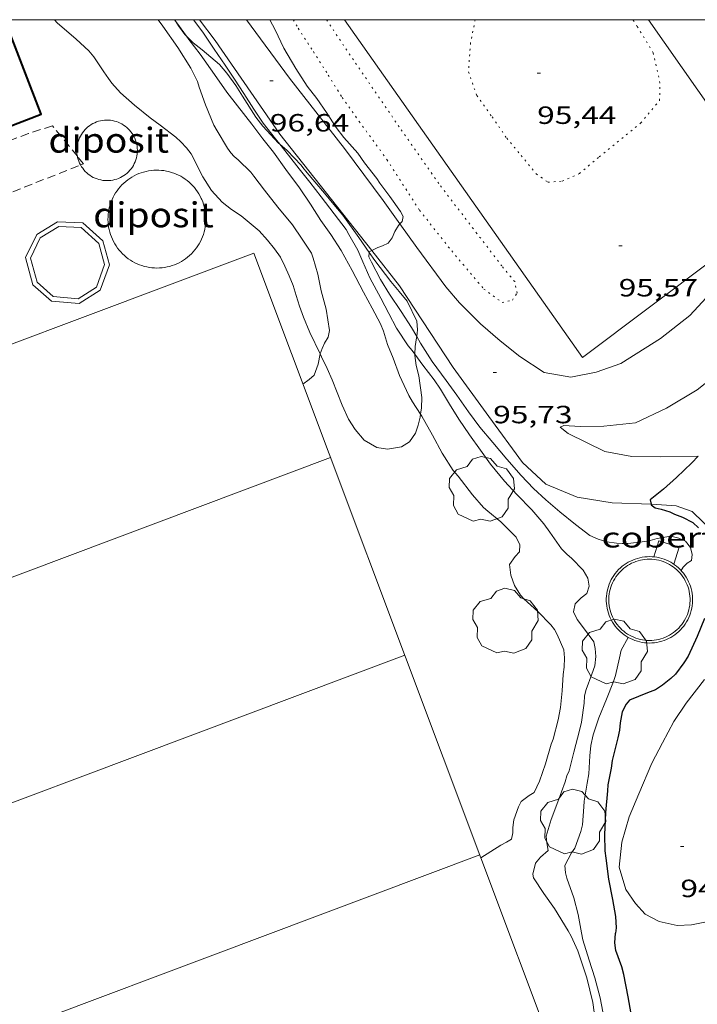
# Model space of a CAD drawing. Units: inches. Extents: x 455998 to 457000, y 4600998 to 4601510.
# Drawn here: x 456356 to 456397, y 4601441 to 4601500 of the extents above; entities that cross this region are included whole.
import ezdxf
from ezdxf.enums import TextEntityAlignment as Align

# ---------------------------------------------------------------- set-up
doc = ezdxf.new("R2010")
doc.units = ezdxf.units.IN
doc.header["$MEASUREMENT"] = 0
doc.linetypes.add('PUNTOS', pattern=[0.25, 0, -0.25])
doc.linetypes.add('TRAZOS', pattern=[0.75, 0.5, -0.25])
for name, color, linetype, lineweight in [('ARBRE', 7, 'Continuous', 0), ('BASSA DE OBRA', 7, 'Continuous', 0), ('BOSC', 7, 'Continuous', 0), ('CAMI i PISTA FORESTAL', 7, 'Continuous', 0), ('COBERT', 7, 'Continuous', 0), ('CORBA DE NIVELL', 7, 'Continuous', 0), ('CORBA MESTRA', 7, 'Continuous', 0), ('COTA ALTIMETRICA', 7, 'Continuous', 0), ('DIPOSIT COBERT', 7, 'Continuous', 0), ('FACANA EXTERIOR', 7, 'Continuous', 0), ('FILAT', 7, 'Continuous', 0), ('HIVERNACLE', 7, 'Continuous', 0), ('JARDI', 7, 'Continuous', 0), ('LIMIT ESPLANADA DE TERRA', 7, 'Continuous', 0), ('MARC FULL', 7, 'Continuous', 0), ('PISCINA', 7, 'Continuous', 0)]:
    doc.layers.add(name, color=color, linetype=linetype, lineweight=lineweight)
doc.styles.add('Style-Arial', font='ARIAL.TTF')
doc.linetypes.add('bosc', pattern='A,-2.235,[9,dgnlstyle-mataro.shx,S=0.035752,R=0,X=0,Y=0],-2.235', length=4.47)
doc.linetypes.add('filat', pattern='A,0.25,[7,dgnlstyle-mataro.shx,S=0.008,R=0,X=0,Y=0],10.25', length=10.5)

# ---------------------------------------------------------------- blocks, each defined once
blk = doc.blocks.new('ARBRE')
at = {"color": 0, "linetype": 'ByBlock', "lineweight": -2, "flags": 128}
blk.add_lwpolyline([(-0.507, -1.872), (-1.415, -1.448), (-1.697, -0.94), (-1.675, -0.342), (-1.951, 0.138), (-1.943, 0.686), (-1.511, 1.208), (-0.871, 1.406), (-0.543, 1.846), (-0.027, 2.012), (0.541, 1.882), (0.933, 1.428), (1.495, 1.262), (1.921, 0.694), (1.969, 0.068), (1.593, -0.562), (1.593, -1.098), (1.229, -1.618), (0.505, -1.886), (-0.049, -1.762), (-0.507, -1.872)], dxfattribs=at)
blk = doc.blocks.new('COTA')
at = {"color": 0, "linetype": 'ByBlock', "lineweight": -2}
blk.add_line((0, 0), (0.2, 0), dxfattribs=at)

msp = doc.modelspace()

# ---------------------------------------------------------------- linework, layer by layer
at = {"layer": 'BASSA DE OBRA', "color": 1, "linetype": 'Continuous', "lineweight": 0, "elevation": 96.917, "flags": 128}
for points in [[(456395.573, 4601467.217), (456395.697, 4601467.124), (456395.81, 4601467.027), (456395.917, 4601466.924), (456396.018, 4601466.815), (456396.112, 4601466.701), (456396.201, 4601466.581), (456396.282, 4601466.456), (456396.355, 4601466.328), (456396.422, 4601466.194), (456396.48, 4601466.058), (456396.531, 4601465.919), (456396.574, 4601465.776), (456396.608, 4601465.631), (456396.633, 4601465.485), (456396.651, 4601465.337), (456396.661, 4601465.189), (456396.661, 4601465.04), (456396.654, 4601464.892), (456396.638, 4601464.744), (456396.612, 4601464.597), (456396.579, 4601464.452), (456396.538, 4601464.31), (456396.489, 4601464.17), (456396.431, 4601464.033), (456396.366, 4601463.898), (456396.293, 4601463.769), (456396.213, 4601463.643), (456396.126, 4601463.523), (456396.033, 4601463.409), (456395.933, 4601463.298), (456395.826, 4601463.195), (456395.715, 4601463.097), (456395.597, 4601463.006), (456395.475, 4601462.922), (456395.348, 4601462.844), (456395.216, 4601462.775), (456395.082, 4601462.712), (456394.943, 4601462.658), (456394.802, 4601462.612), (456394.658, 4601462.574), (456394.512, 4601462.544), (456394.366, 4601462.523), (456394.217, 4601462.509), (456394.069, 4601462.505), (456393.92, 4601462.509), (456393.773, 4601462.522), (456393.625, 4601462.542), (456393.479, 4601462.572), (456393.336, 4601462.609), (456393.194, 4601462.655), (456393.056, 4601462.709), (456392.92, 4601462.771), (456392.789, 4601462.84), (456392.662, 4601462.916), (456392.538, 4601463), (456392.421, 4601463.091), (456392.309, 4601463.188), (456392.203, 4601463.291), (456392.102, 4601463.401), (456392.008, 4601463.516), (456391.92, 4601463.636), (456391.84, 4601463.762), (456391.767, 4601463.891), (456391.702, 4601464.024), (456391.643, 4601464.161), (456391.593, 4601464.302), (456391.552, 4601464.444), (456391.518, 4601464.589), (456391.493, 4601464.736), (456391.477, 4601464.883), (456391.468, 4601465.031), (456391.468, 4601465.179), (456391.477, 4601465.328), (456391.494, 4601465.476), (456391.519, 4601465.622), (456391.553, 4601465.767), (456391.596, 4601465.91), (456391.646, 4601466.049), (456391.704, 4601466.186), (456391.77, 4601466.319), (456391.843, 4601466.449), (456391.923, 4601466.573), (456392.011, 4601466.694), (456392.106, 4601466.808), (456392.206, 4601466.918), (456392.313, 4601467.021), (456392.426, 4601467.118), (456392.544, 4601467.208), (456392.666, 4601467.292), (456392.794, 4601467.368), (456392.926, 4601467.438), (456393.06, 4601467.498), (456393.2, 4601467.552), (456393.341, 4601467.597), (456393.484, 4601467.635), (456393.631, 4601467.664), (456393.778, 4601467.684), (456393.926, 4601467.697), (456394.075, 4601467.7), (456394.218, 4601467.696)], [(456395.573, 4601467.217), (456395.578, 4601467.214)]]:
    msp.add_lwpolyline(points, dxfattribs=at)
at = {"layer": 'BASSA DE OBRA', "color": 1, "linetype": 'Continuous', "lineweight": 0, "elevation": 96.917}
for points in [[(456394.218, 4601467.696), (456394.228, 4601467.695), (456394.371, 4601467.682), (456394.518, 4601467.661), (456394.664, 4601467.63), (456394.807, 4601467.592), (456394.948, 4601467.545), (456395.087, 4601467.491), (456395.221, 4601467.428), (456395.352, 4601467.359), (456395.48, 4601467.281), (456395.573, 4601467.217)], [(456395.539, 4601467.243), (456395.54, 4601467.242)], [(456395.54, 4601467.242), (456395.573, 4601467.217)]]:
    msp.add_lwpolyline(points, dxfattribs=at)
at = {"layer": 'BASSA DE OBRA', "color": 5, "linetype": 'Continuous', "lineweight": 0, "elevation": 96.917, "flags": 128}
for points in [[(456395.489, 4601467.088), (456395.6, 4601467.004), (456395.706, 4601466.913), (456395.807, 4601466.816), (456395.902, 4601466.713), (456395.991, 4601466.606), (456396.074, 4601466.493), (456396.15, 4601466.376), (456396.219, 4601466.255), (456396.282, 4601466.129), (456396.337, 4601466.001), (456396.385, 4601465.87), (456396.425, 4601465.736), (456396.457, 4601465.6), (456396.481, 4601465.462), (456396.498, 4601465.323), (456396.507, 4601465.184), (456396.507, 4601465.044), (456396.5, 4601464.904), (456396.485, 4601464.765), (456396.461, 4601464.627), (456396.43, 4601464.491), (456396.391, 4601464.357), (456396.345, 4601464.225), (456396.291, 4601464.096), (456396.23, 4601463.97), (456396.161, 4601463.848), (456396.086, 4601463.73), (456396.004, 4601463.617), (456395.916, 4601463.509), (456395.822, 4601463.405), (456395.722, 4601463.308), (456395.617, 4601463.216), (456395.506, 4601463.13), (456395.391, 4601463.051), (456395.272, 4601462.978), (456395.148, 4601462.913), (456395.021, 4601462.854), (456394.891, 4601462.803), (456394.758, 4601462.76), (456394.623, 4601462.724), (456394.486, 4601462.696), (456394.348, 4601462.676), (456394.208, 4601462.663), (456394.069, 4601462.659), (456393.929, 4601462.663), (456393.79, 4601462.675), (456393.651, 4601462.694), (456393.514, 4601462.722), (456393.379, 4601462.757), (456393.246, 4601462.8), (456393.116, 4601462.851), (456392.988, 4601462.909), (456392.865, 4601462.974), (456392.745, 4601463.046), (456392.629, 4601463.125), (456392.519, 4601463.21), (456392.413, 4601463.302), (456392.313, 4601463.399), (456392.218, 4601463.502), (456392.13, 4601463.61), (456392.047, 4601463.723), (456391.972, 4601463.841), (456391.903, 4601463.963), (456391.842, 4601464.088), (456391.787, 4601464.217), (456391.74, 4601464.349), (456391.701, 4601464.483), (456391.669, 4601464.619), (456391.646, 4601464.757), (456391.63, 4601464.896), (456391.622, 4601465.035), (456391.622, 4601465.175), (456391.63, 4601465.315), (456391.646, 4601465.454), (456391.67, 4601465.591), (456391.702, 4601465.727), (456391.742, 4601465.862), (456391.789, 4601465.993), (456391.844, 4601466.122), (456391.906, 4601466.247), (456391.975, 4601466.369), (456392.05, 4601466.486), (456392.133, 4601466.599), (456392.222, 4601466.707), (456392.316, 4601466.81), (456392.417, 4601466.907), (456392.523, 4601466.998), (456392.634, 4601467.083), (456392.749, 4601467.162), (456392.869, 4601467.234), (456392.993, 4601467.299), (456393.12, 4601467.356), (456393.251, 4601467.407), (456393.384, 4601467.449), (456393.519, 4601467.485), (456393.656, 4601467.512), (456393.795, 4601467.531), (456393.934, 4601467.543), (456394.074, 4601467.546), (456394.214, 4601467.542)], [(456394.214, 4601467.542), (456394.353, 4601467.529), (456394.491, 4601467.509), (456394.628, 4601467.48), (456394.763, 4601467.444), (456394.896, 4601467.4), (456395.026, 4601467.349), (456395.153, 4601467.29), (456395.276, 4601467.225), (456395.396, 4601467.152), (456395.489, 4601467.088)]]:
    msp.add_lwpolyline(points, dxfattribs=at)
at = {"layer": 'BOSC', "color": 3, "linetype": 'bosc', "lineweight": 20}
for points in [[(456374.258, 4601479.894, 101.583), (456373.642, 4601481.187, 101.703), (456373.255, 4601482.096, 101.711), (456373.025, 4601482.769, 101.623), (456372.815, 4601483.417, 101.479), (456372.628, 4601484.013, 101.375), (456372.401, 4601484.595, 101.343), (456372.14, 4601485.18, 101.383), (456371.869, 4601485.715, 101.495), (456371.515, 4601486.223, 101.647), (456371.09, 4601486.743, 101.775), (456370.587, 4601487.292, 101.831), (456369.503, 4601488.21, 101.871), (456368.933, 4601488.578, 101.871), (456368.359, 4601489.026, 101.871), (456367.723, 4601489.734, 101.871), (456367.204, 4601490.552, 101.847), (456366.501, 4601491.925, 101.751), (456366.221, 4601492.296, 101.743), (456365.889, 4601492.655, 101.743), (456365.572, 4601492.932, 101.743), (456364.631, 4601493.656, 101.783), (456364.039, 4601494.1, 101.903), (456363.1, 4601494.858, 102.111), (456362.257, 4601495.601, 102.255), (456361.723, 4601496.188, 102.311), (456361.531, 4601496.454, 102.335), (456361.255, 4601496.87, 102.343), (456360.653, 4601497.775, 102.343), (456360.343, 4601498.131, 102.327), (456359.587, 4601498.833, 102.255), (456358.434, 4601499.809, 102.223), (456358.278, 4601500, 102.223)], [(456365.52, 4601500, 99.613), (456365.579, 4601499.9, 99.616)], [(456365.579, 4601499.9, 99.616), (456365.738, 4601499.63, 99.623), (456366.124, 4601499.107, 99.719), (456366.225, 4601499.007, 99.743)], [(456366.225, 4601499.007, 99.743), (456366.62, 4601498.615, 99.839), (456367.162, 4601498.182, 99.943), (456368.198, 4601497.308, 100.079), (456368.64, 4601496.781, 100.071), (456369.195, 4601496.045, 100.007), (456369.587, 4601495.403, 99.951), (456370.392, 4601494.146, 99.887), (456370.82, 4601493.586, 99.903), (456371.748, 4601492.579, 99.935), (456371.825, 4601492.513, 99.938)], [(456371.825, 4601492.513, 99.938), (456372.266, 4601492.136, 99.951), (456373.114, 4601491.25, 100.023), (456373.22, 4601491.099, 99.783), (456373.487, 4601490.78, 99.775), (456374.516, 4601489.555, 99.775), (456375.087, 4601488.886, 99.703), (456375.627, 4601488.242, 99.567), (456376.582, 4601486.892, 99.295), (456377.201, 4601486.004, 99.157)], [(456377.201, 4601486.004, 99.157), (456377.546, 4601485.508, 99.079), (456378.504, 4601484.254, 98.935), (456379.013, 4601483.647, 98.943), (456379.485, 4601483.072, 99.007), (456380.078, 4601481.868, 99.167), (456380.124, 4601481.353, 99.223), (456380.065, 4601480.939, 99.263)], [(456380.065, 4601480.939, 99.263), (456380.052, 4601480.854, 99.271), (456379.973, 4601480.338, 99.303), (456379.952, 4601479.872, 99.337)], [(456380.3, 4601476.267, 100.038), (456380.277, 4601476.092, 100.063), (456380.155, 4601475.603, 100.127), (456379.988, 4601475.13, 100.175), (456379.637, 4601474.615, 100.231), (456379.144, 4601474.306, 100.263), (456378.309, 4601474.169, 100.303), (456377.675, 4601474.264, 100.367), (456376.913, 4601474.7, 100.487), (456376.374, 4601475.355, 100.655), (456375.973, 4601475.969, 100.839), (456375.587, 4601476.815, 101.047), (456374.987, 4601478.327, 101.367), (456374.684, 4601479.012, 101.479), (456374.342, 4601479.718, 101.567), (456374.258, 4601479.894, 101.583)], [(456379.952, 4601479.872, 99.337), (456379.948, 4601479.795, 99.343), (456380.027, 4601479.203, 99.447), (456380.204, 4601478.569, 99.599), (456380.38, 4601477.276, 99.879), (456380.348, 4601476.643, 99.983), (456380.3, 4601476.267, 100.038)]]:
    msp.add_polyline3d(points, dxfattribs=at)
at = {"layer": 'CAMI i PISTA FORESTAL', "color": 7, "linetype": 'Continuous', "lineweight": 0}
for points in [[(456377.36, 4601486.115, 95.961), (456371.842, 4601493.107, 96.397), (456367.946, 4601498.752, 96.725), (456366.997, 4601500, 96.85)], [(456379.056, 4601487.718, 95.965), (456378.049, 4601489.126, 95.993), (456375.716, 4601492.249, 96.137), (456372.415, 4601496.481, 96.445), (456369.82, 4601500, 96.736)], [(456386.26, 4601479.739, 95.497), (456385.085, 4601480.685, 95.581), (456383.91, 4601481.699, 95.649), (456382.647, 4601482.968, 95.717), (456381.809, 4601483.936, 95.805), (456380.065, 4601486.306, 95.937), (456379.056, 4601487.718, 95.965)], [(456401.284, 4601487.309, 95.457), (456400.972, 4601487.041, 95.453), (456396.498, 4601482.205, 95.505), (456394.73, 4601480.821, 95.425), (456392.349, 4601479.314, 95.497), (456390.864, 4601478.788, 95.489), (456389.34, 4601478.502, 95.457), (456387.739, 4601478.772, 95.485), (456386.26, 4601479.739, 95.497)], [(456394.167, 4601470.849, 94.898), (456391.83, 4601470.941, 95.261), (456389.716, 4601471.283, 95.337), (456387.834, 4601472.069, 95.405), (456386.422, 4601473.354, 95.493), (456384.405, 4601476.137, 95.513), (456382.252, 4601479.076, 95.749), (456379.029, 4601484, 95.829), (456377.36, 4601486.115, 95.961)], [(456403.659, 4601485.599, 95.368), (456402.27, 4601483.372, 95.349), (456400.961, 4601481.59, 95.361), (456399.73, 4601480.244, 95.397), (456398.473, 4601478.949, 95.425), (456396.93, 4601477.738, 95.405), (456395.081, 4601476.625, 95.449), (456393.228, 4601475.754, 95.517), (456391.311, 4601475.555, 95.509), (456389.903, 4601475.533, 95.569), (456388.909, 4601475.592, 95.613), (456388.692, 4601475.483, 95.653), (456389.179, 4601475.109, 95.657), (456391.39, 4601474.024, 95.585), (456393.007, 4601473.72, 95.505), (456394.745, 4601473.696, 95.297), (456396.923, 4601473.727, 94.957), (456396.987, 4601473.737, 94.946)], [(456396.641, 4601470.41, 95.001), (456395.68, 4601470.752, 94.925), (456394.201, 4601470.848, 94.893), (456394.167, 4601470.849, 94.898)], [(456398.012, 4601469.069, 94.749), (456396.641, 4601470.41, 95.001)], [(456397.494, 4601445.728, 94.537), (456396.587, 4601445.551, 94.585), (456395.729, 4601445.504, 94.581), (456394.658, 4601445.76, 94.601), (456393.81, 4601446.197, 94.605), (456393.216, 4601446.837, 94.605), (456392.639, 4601447.674, 94.605), (456392.249, 4601449.028, 94.573), (456392.406, 4601450.522, 94.621), (456392.84, 4601452.052, 94.657), (456393.429, 4601453.428, 94.649), (456394.201, 4601455.272, 94.653), (456394.851, 4601456.501, 94.649), (456395.522, 4601457.774, 94.653), (456396.275, 4601458.892, 94.661), (456397.371, 4601460.318, 94.665)]]:
    msp.add_polyline3d(points, dxfattribs=at)
at = {"layer": 'COBERT', "color": 1, "linetype": 'Continuous', "lineweight": 0, "elevation": 97.985, "flags": 128}
for points in [[(456395.86, 4601468.269), (456394.622, 4601468.656), (456394.319, 4601467.687)], [(456395.54, 4601467.242), (456395.86, 4601468.269)]]:
    msp.add_lwpolyline(points, dxfattribs=at)
at = {"layer": 'COBERT', "color": 1, "linetype": 'Continuous', "lineweight": 0, "elevation": 97.985}
msp.add_lwpolyline([(456395.539, 4601467.241), (456395.54, 4601467.242)], dxfattribs=at)
at = {"layer": 'CORBA DE NIVELL', "color": 30, "linetype": 'Continuous', "lineweight": 0}
for points, elevation in [([(456364.521, 4601500), (456364.794, 4601499.606), (456365.692, 4601498.318), (456366.487, 4601497.078), (456366.874, 4601496.286), (456366.98, 4601495.936), (456367.356, 4601494.884), (456367.873, 4601493.652), (456368.06, 4601493.323), (456368.692, 4601492.266), (456368.892, 4601491.99), (456369.091, 4601491.765), (456369.326, 4601491.56), (456370.094, 4601490.832), (456370.271, 4601490.589), (456370.904, 4601489.741), (456371.712, 4601488.717), (456372.593, 4601487.654), (456373.182, 4601486.802), (456373.73, 4601485.956), (456373.835, 4601485.663), (456374.122, 4601484.687), (456374.319, 4601483.699), (456374.614, 4601482.594), (456374.826, 4601481.309), (456374.742, 4601480.905), (456374.526, 4601480.546), (456374.376, 4601480.227), (456374.259, 4601479.899), (456374.258, 4601479.894)], 99), ([(456365.502, 4601500), (456365.579, 4601499.9)], 98), ([(456365.579, 4601499.9), (456365.643, 4601499.816), (456366.225, 4601499.007)], 98), ([(456366.633, 4601500), (456367.198, 4601499.24), (456367.885, 4601498.229), (456368.556, 4601497.273), (456369.104, 4601496.428), (456369.668, 4601495.569), (456370.265, 4601494.608), (456370.825, 4601493.773), (456371.569, 4601492.836), (456371.825, 4601492.513)], 97), ([(456371.229, 4601500), (456371.56, 4601499.396), (456372.077, 4601498.295), (456372.8, 4601497.073), (456373.481, 4601496), (456374.057, 4601495.251), (456374.646, 4601494.425), (456375.219, 4601493.506), (456375.68, 4601492.906), (456376.519, 4601491.975), (456376.936, 4601491.396), (456377.66, 4601490.453), (456377.84, 4601490.17), (456378.454, 4601489.37), (456379.099, 4601488.465), (456379.249, 4601488.167), (456379.191, 4601487.863), (456379.056, 4601487.718)], 96), ([(456366.225, 4601499.007), (456366.362, 4601498.816), (456367.036, 4601497.919), (456367.906, 4601496.702), (456368.642, 4601495.638), (456369.294, 4601494.811), (456370.146, 4601493.709), (456370.819, 4601492.833), (456371.459, 4601492.033), (456372.2, 4601490.994), (456373.008, 4601489.887), (456373.681, 4601488.905), (456374.307, 4601487.916), (456374.91, 4601487.086), (456375.524, 4601486.118), (456376.183, 4601484.922), (456376.86, 4601483.61), (456377.384, 4601482.65), (456377.889, 4601481.706), (456378.074, 4601481.255), (456378.314, 4601480.471), (456378.654, 4601479.649), (456379.04, 4601478.604), (456379.589, 4601477.384), (456379.806, 4601477.007), (456380.3, 4601476.267)], 98), ([(456371.825, 4601492.513), (456372.352, 4601491.848), (456372.991, 4601491.036), (456373.64, 4601490.219), (456374.33, 4601489.346), (456375.093, 4601488.326), (456375.817, 4601487.382), (456375.977, 4601487.073), (456376.519, 4601486.134), (456376.834, 4601485.442), (456377.241, 4601484.478), (456377.9, 4601483.251), (456378.396, 4601482.335), (456378.852, 4601481.444), (456379.549, 4601480.389), (456379.785, 4601480.102), (456379.952, 4601479.872)], 97), ([(456379.056, 4601487.718), (456378.966, 4601487.622), (456378.758, 4601487.265), (456378.592, 4601486.885), (456378.342, 4601486.566), (456378.007, 4601486.399), (456377.719, 4601486.294), (456377.36, 4601486.115)], 96), ([(456377.36, 4601486.115), (456377.203, 4601486.038), (456377.201, 4601486.004)], 96), ([(456377.201, 4601486.004), (456377.182, 4601485.728), (456377.347, 4601485.407), (456377.892, 4601484.371), (456378.436, 4601483.48), (456379.132, 4601482.445), (456379.744, 4601481.492), (456380.065, 4601480.939)], 96), ([(456380.3, 4601476.267), (456380.376, 4601476.153), (456381.025, 4601475.006), (456381.594, 4601473.923), (456382.268, 4601472.89), (456382.561, 4601472.541), (456383.414, 4601471.424), (456384.085, 4601470.656), (456384.353, 4601470.442), (456385.132, 4601469.795), (456386.047, 4601468.872), (456386.26, 4601468.418), (456386.251, 4601467.988), (456385.98, 4601467.713), (456385.654, 4601467.231), (456385.72, 4601466.586), (456385.944, 4601465.965), (456386.305, 4601465.391), (456386.513, 4601465.168), (456387.351, 4601464.399), (456388.136, 4601463.601), (456388.349, 4601463.31), (456388.513, 4601463.009), (456388.905, 4601462.1), (456388.964, 4601461.612), (456388.932, 4601461.053), (456388.865, 4601460.604), (456388.814, 4601459.638), (456388.714, 4601458.619), (456388.565, 4601457.893), (456388.266, 4601456.713), (456388.155, 4601456.422), (456387.816, 4601455.239), (456387.455, 4601454.194), (456387.137, 4601453.51), (456386.828, 4601453.324), (456386.352, 4601452.976), (456386.192, 4601452.644), (456385.905, 4601451.866), (456385.845, 4601451.408), (456385.845, 4601451.079), (456385.761, 4601450.706), (456385.466, 4601450.516), (456385.131, 4601450.349), (456383.919, 4601449.584)], 98)]:
    msp.add_lwpolyline(points, dxfattribs=dict(at, elevation=elevation))
at = {"layer": 'CORBA DE NIVELL', "color": 30, "linetype": 'Continuous', "lineweight": 0, "flags": 128}
for points, elevation in [([(456380.065, 4601480.939), (456380.292, 4601480.547), (456380.992, 4601479.438), (456381.841, 4601478.296), (456382.474, 4601477.423), (456383.186, 4601476.412), (456383.872, 4601475.483), (456384.646, 4601474.561), (456385.486, 4601473.559), (456386.341, 4601472.584), (456387.096, 4601471.808), (456387.84, 4601471.122), (456388.682, 4601470.398), (456389.62, 4601469.629), (456390.477, 4601468.974), (456390.977, 4601468.746), (456391.492, 4601468.599), (456392.088, 4601468.504), (456392.425, 4601468.494), (456392.761, 4601468.499), (456393.957, 4601468.636), (456394.53, 4601468.799), (456395.356, 4601468.928), (456395.835, 4601468.812), (456396.241, 4601468.626), (456396.535, 4601468.251), (456396.637, 4601467.831), (456396.583, 4601467.472), (456396.327, 4601467.298), (456396.091, 4601467.069), (456395.964, 4601466.874)], 96), ([(456374.258, 4601479.894), (456374.137, 4601479.28), (456373.909, 4601478.624), (456373.59, 4601478.351), (456373.222, 4601478.075)], 99), ([(456379.952, 4601479.872), (456380.426, 4601479.219), (456381.124, 4601478.332), (456381.494, 4601477.766), (456382.037, 4601476.864), (456382.592, 4601475.966), (456383.237, 4601475.035), (456383.911, 4601474.108), (456384.504, 4601473.258), (456385.341, 4601472.242), (456386.085, 4601471.436), (456386.984, 4601470.52), (456387.719, 4601469.669), (456388.07, 4601469.164), (456388.767, 4601468.177), (456389.111, 4601467.829), (456389.378, 4601467.604), (456390.073, 4601466.882), (456390.349, 4601466.404), (456390.429, 4601465.922), (456390.303, 4601465.488), (456389.95, 4601465.218), (456389.605, 4601464.87), (456389.503, 4601464.388)], 97), ([(456389.503, 4601464.388), (456389.714, 4601463.912), (456390.094, 4601463.422), (456390.721, 4601462.575), (456390.802, 4601462.168), (456390.832, 4601461.697), (456390.778, 4601461.139), (456390.606, 4601460.64), (456390.249, 4601459.703), (456390.165, 4601459.33), (456390.137, 4601458.878), (456389.972, 4601457.737), (456389.852, 4601457.245), (456389.522, 4601455.945), (456389.245, 4601454.814), (456389.103, 4601454.523), (456389.005, 4601454.154), (456388.563, 4601452.957), (456388.154, 4601451.888), (456387.856, 4601450.881), (456387.888, 4601450.475), (456387.968, 4601450.02)], 97), ([(456392.785, 4601462.842), (456392.366, 4601462.069), (456392.272, 4601461.614), (456392.032, 4601460.556), (456391.906, 4601460.19), (456391.475, 4601459.123), (456391.014, 4601458.005), (456390.674, 4601456.978), (456390.541, 4601456.334), (456390.486, 4601455.709), (456390.411, 4601454.628), (456390.309, 4601454.077), (456390.132, 4601452.994), (456390.108, 4601452.65), (456390.033, 4601451.563), (456389.939, 4601451.171), (456389.581, 4601450.166), (456389.38, 4601449.883), (456388.984, 4601449.122), (456389.013, 4601448.671), (456389.094, 4601448.363)], 96), ([(456389.615, 4601429.924), (456390.056, 4601430.185), (456390.298, 4601430.53), (456390.511, 4601431.007), (456390.663, 4601431.592), (456390.682, 4601432.234), (456390.572, 4601432.963), (456390.348, 4601433.876), (456390.315, 4601435.254), (456390.444, 4601435.755), (456390.707, 4601437.219), (456390.749, 4601440.305), (456390.65, 4601440.885), (456390.293, 4601442.358), (456389.749, 4601443.985), (456389.363, 4601444.871), (456389.179, 4601445.197), (456388.345, 4601446.542), (456387.714, 4601447.443), (456387.092, 4601448.379), (456387.049, 4601448.603), (456387.212, 4601449.267), (456387.505, 4601449.617), (456387.968, 4601450.02)], 97), ([(456383.919, 4601449.584), (456383.919, 4601449.584)], 98), ([(456391.343, 4601439.895), (456391.096, 4601441.163), (456390.772, 4601442.371), (456390.443, 4601443.426), (456390.058, 4601444.645), (456389.987, 4601445.074), (456389.778, 4601446.168), (456389.521, 4601447.184), (456389.094, 4601448.363)], 96)]:
    msp.add_lwpolyline(points, dxfattribs=dict(at, elevation=elevation))
at = {"layer": 'CORBA MESTRA', "color": 30, "linetype": 'Continuous', "lineweight": 30, "elevation": 95}
msp.add_lwpolyline([(456396.987, 4601473.737), (456396.604, 4601473.334), (456395.681, 4601472.461), (456394.901, 4601471.754), (456394.11, 4601471.122), (456394.167, 4601470.849)], dxfattribs=at)
at = {"layer": 'CORBA MESTRA', "color": 30, "linetype": 'Continuous', "lineweight": 30, "elevation": 95, "flags": 128}
for points in [[(456394.167, 4601470.849), (456394.174, 4601470.815), (456394.417, 4601470.632), (456394.763, 4601470.562), (456395.281, 4601470.392), (456395.565, 4601470.254), (456396.054, 4601470.069), (456396.667, 4601469.748), (456397.022, 4601469.425)], [(456397.384, 4601463.979), (456396.938, 4601462.905), (456396.385, 4601461.721), (456396.14, 4601461.322), (456395.623, 4601460.632), (456395.344, 4601460.361), (456394.843, 4601459.962), (456394.422, 4601459.692), (456393.951, 4601459.506), (456392.874, 4601459.072), (456392.66, 4601458.824), (456392.432, 4601458.362), (456392.295, 4601457.709), (456392.256, 4601457.264), (456392.165, 4601456.806), (456391.823, 4601455.434), (456391.766, 4601454.973), (456391.571, 4601453.979), (456391.548, 4601453.615), (456391.428, 4601452.308), (456391.364, 4601450.959), (456391.38, 4601450.012), (456391.432, 4601449.565), (456391.611, 4601448.294), (456391.847, 4601447.067), (456392.028, 4601446.055), (456392.07, 4601445.364), (456392.022, 4601445.042)], [(456392.958, 4601440.194), (456392.788, 4601441.217), (456392.533, 4601442.558), (456392.394, 4601443.022), (456392.042, 4601444.006), (456391.987, 4601444.478), (456392.022, 4601445.042)]]:
    msp.add_lwpolyline(points, dxfattribs=at)
at = {"layer": 'DIPOSIT COBERT', "color": 1, "linetype": 'Continuous', "lineweight": 20, "elevation": 103.663, "flags": 128}
for points in [[(456367.108, 4601489.253), (456367.04, 4601489.39), (456366.964, 4601489.524), (456366.881, 4601489.653), (456366.792, 4601489.778), (456366.697, 4601489.898), (456366.595, 4601490.013), (456366.487, 4601490.122), (456366.374, 4601490.226), (456366.256, 4601490.324), (456366.133, 4601490.415), (456366.005, 4601490.5), (456365.873, 4601490.578), (456365.737, 4601490.649), (456365.597, 4601490.713), (456365.455, 4601490.769), (456365.309, 4601490.818), (456365.161, 4601490.859), (456365.012, 4601490.893), (456364.86, 4601490.919), (456364.708, 4601490.936), (456364.555, 4601490.946), (456364.402, 4601490.948), (456364.248, 4601490.942), (456364.095, 4601490.928), (456363.944, 4601490.906), (456363.793, 4601490.876), (456363.644, 4601490.838), (456363.498, 4601490.792), (456363.354, 4601490.739), (456363.213, 4601490.679), (456363.075, 4601490.611), (456362.941, 4601490.536), (456362.812, 4601490.455), (456362.686, 4601490.366), (456362.565, 4601490.271), (456362.45, 4601490.17), (456362.34, 4601490.064), (456362.235, 4601489.951), (456362.137, 4601489.833), (456362.045, 4601489.711), (456361.959, 4601489.584), (456361.88, 4601489.452), (456361.808, 4601489.316), (456361.744, 4601489.177), (456361.686, 4601489.035), (456361.636, 4601488.89), (456361.594, 4601488.742), (456361.56, 4601488.593), (456361.533, 4601488.442), (456361.514, 4601488.29), (456361.503, 4601488.137), (456361.5, 4601487.983), (456361.506, 4601487.83), (456361.519, 4601487.677), (456361.54, 4601487.525), (456361.569, 4601487.374), (456361.606, 4601487.225), (456361.65, 4601487.079), (456361.702, 4601486.934), (456361.762, 4601486.793), (456361.829, 4601486.655), (456361.903, 4601486.52), (456361.983, 4601486.39), (456362.071, 4601486.264), (456362.165, 4601486.143), (456362.265, 4601486.027), (456362.371, 4601485.916), (456362.483, 4601485.811), (456362.6, 4601485.711), (456362.722, 4601485.618), (456362.849, 4601485.532), (456362.98, 4601485.452), (456363.115, 4601485.379), (456363.254, 4601485.314), (456363.396, 4601485.255), (456363.54, 4601485.205), (456363.687, 4601485.161), (456363.837, 4601485.126), (456363.988, 4601485.098), (456364.14, 4601485.078), (456364.293, 4601485.067), (456364.446, 4601485.063), (456364.599, 4601485.067), (456364.752, 4601485.079), (456364.905, 4601485.099), (456365.055, 4601485.127), (456365.205, 4601485.163), (456365.352, 4601485.206), (456365.496, 4601485.258), (456365.638, 4601485.316), (456365.777, 4601485.382), (456365.912, 4601485.455), (456366.042, 4601485.535), (456366.169, 4601485.622), (456366.291, 4601485.715), (456366.408, 4601485.814), (456366.519, 4601485.92), (456366.625, 4601486.031), (456366.725, 4601486.147), (456366.819, 4601486.269)], [(456366.819, 4601486.269), (456366.906, 4601486.395), (456366.987, 4601486.525), (456367.06, 4601486.66), (456367.127, 4601486.798), (456367.186, 4601486.94), (456367.238, 4601487.084), (456367.282, 4601487.231), (456367.319, 4601487.38), (456367.347, 4601487.531), (456367.368, 4601487.683), (456367.381, 4601487.836), (456367.386, 4601487.989), (456367.383, 4601488.142), (456367.372, 4601488.295), (456367.353, 4601488.448), (456367.326, 4601488.599), (456367.291, 4601488.748), (456367.248, 4601488.896), (456367.198, 4601489.041), (456367.14, 4601489.183), (456367.108, 4601489.253)]]:
    msp.add_lwpolyline(points, dxfattribs=at)
at = {"layer": 'DIPOSIT COBERT', "color": 1, "linetype": 'Continuous', "lineweight": 20}
for points in [[(456363.073, 4601492.952, 103.416), (456363.015, 4601493.058, 103.419), (456362.951, 4601493.16, 103.421), (456362.88, 4601493.258, 103.423), (456362.802, 4601493.351, 103.424), (456362.719, 4601493.438, 103.425), (456362.63, 4601493.52, 103.426), (456362.536, 4601493.595, 103.426), (456362.437, 4601493.664, 103.427), (456362.334, 4601493.727, 103.426), (456362.227, 4601493.782, 103.426), (456362.116, 4601493.831, 103.425), (456362.002, 4601493.871, 103.424), (456361.886, 4601493.905, 103.423), (456361.769, 4601493.93, 103.421), (456361.649, 4601493.948, 103.419), (456361.529, 4601493.957, 103.416), (456361.408, 4601493.959, 103.414), (456361.288, 4601493.953, 103.411), (456361.168, 4601493.939, 103.408), (456361.049, 4601493.917, 103.404), (456360.932, 4601493.887, 103.401), (456360.818, 4601493.849, 103.397), (456360.706, 4601493.804, 103.393), (456360.597, 4601493.751, 103.389), (456360.492, 4601493.692, 103.384), (456360.392, 4601493.625, 103.38), (456360.296, 4601493.553, 103.375), (456360.204, 4601493.474, 103.37), (456360.119, 4601493.389, 103.365), (456360.039, 4601493.298, 103.361), (456359.965, 4601493.203, 103.356), (456359.898, 4601493.102, 103.351), (456359.838, 4601492.998, 103.346), (456359.785, 4601492.89, 103.341), (456359.739, 4601492.778, 103.336), (456359.7, 4601492.664, 103.331), (456359.669, 4601492.548, 103.326), (456359.646, 4601492.429, 103.322), (456359.631, 4601492.309, 103.317), (456359.624, 4601492.189, 103.313), (456359.624, 4601492.068, 103.309), (456359.633, 4601491.948, 103.305), (456359.65, 4601491.829, 103.301), (456359.66, 4601491.785, 103.3)], [(456359.85, 4601491.261, 103.286), (456359.911, 4601491.158, 103.284), (456359.979, 4601491.059, 103.282), (456360.054, 4601490.964, 103.281), (456360.135, 4601490.875, 103.279), (456360.222, 4601490.791, 103.278), (456360.314, 4601490.713, 103.278), (456360.411, 4601490.641, 103.278), (456360.512, 4601490.576, 103.278), (456360.618, 4601490.517, 103.278), (456360.727, 4601490.466, 103.279), (456360.84, 4601490.422, 103.28), (456360.955, 4601490.386, 103.281), (456361.072, 4601490.357, 103.283), (456361.191, 4601490.336, 103.285), (456361.311, 4601490.324, 103.287), (456361.431, 4601490.319, 103.289), (456361.552, 4601490.322, 103.292), (456361.672, 4601490.333, 103.295), (456361.791, 4601490.352, 103.298), (456361.909, 4601490.379, 103.302), (456362.025, 4601490.413, 103.306), (456362.138, 4601490.455, 103.31), (456362.248, 4601490.505, 103.314), (456362.354, 4601490.561, 103.318), (456362.457, 4601490.625, 103.323), (456362.555, 4601490.695, 103.327), (456362.648, 4601490.772, 103.332), (456362.736, 4601490.855, 103.337), (456362.818, 4601490.943, 103.342), (456362.894, 4601491.036, 103.347), (456362.964, 4601491.135, 103.352), (456363.027, 4601491.237, 103.357), (456363.083, 4601491.344, 103.361), (456363.132, 4601491.454, 103.366), (456363.174, 4601491.568, 103.371), (456363.208, 4601491.683, 103.376), (456363.234, 4601491.801, 103.38), (456363.252, 4601491.92, 103.385), (456363.263, 4601492.04, 103.389), (456363.265, 4601492.161, 103.394), (456363.26, 4601492.281, 103.398), (456363.246, 4601492.401, 103.401), (456363.225, 4601492.52, 103.405), (456363.195, 4601492.637, 103.408), (456363.158, 4601492.752, 103.411), (456363.114, 4601492.864, 103.414), (456363.073, 4601492.952, 103.416)], [(456359.66, 4601491.785, 103.3), (456359.675, 4601491.711, 103.298), (456359.707, 4601491.594, 103.295), (456359.747, 4601491.48, 103.292), (456359.794, 4601491.37, 103.289), (456359.849, 4601491.262, 103.286), (456359.85, 4601491.261, 103.286)]]:
    msp.add_polyline3d(points, dxfattribs=at)
at = {"layer": 'FACANA EXTERIOR', "color": 1, "linetype": 'Continuous', "lineweight": 40}
msp.add_polyline3d([(456349.987, 4601500, 107.563), (456347.044, 4601498.865, 107.823), (456347.636, 4601497.33, 107.887), (456344.221, 4601496.013, 107.183), (456345.593, 4601492.455, 106.959), (456345.912, 4601492.578, 107.071), (456346.704, 4601490.523, 107.071), (456350.741, 4601492.079, 107.935), (456350.86, 4601491.771, 107.935), (456357.477, 4601494.327, 107.647), (456355.286, 4601500, 107.155)], dxfattribs=at)
at = {"layer": 'FILAT', "color": 7, "linetype": 'filat', "lineweight": 0}
msp.add_polyline3d([(456394.001, 4601500, 95.632), (456401.966, 4601488.65, 95.655), (456390.041, 4601479.688, 95.527), (456375.714, 4601500, 95.471)], dxfattribs=at)
at = {"layer": 'HIVERNACLE', "color": 7, "linetype": 'Continuous', "lineweight": 0}
for points, elevation in [([(456345.059, 4601476.497), (456370.261, 4601485.96), (456383.919, 4601449.584)], 102.351), ([(456379.344, 4601461.768), (456337.299, 4601445.981), (456295.254, 4601430.194)], 102.127), ([(456383.919, 4601449.584), (456388.395, 4601437.663), (456387.72, 4601437.409)], 102.122)]:
    msp.add_lwpolyline(points, dxfattribs=dict(at, elevation=elevation))
at = {"layer": 'HIVERNACLE', "color": 7, "linetype": 'Continuous', "lineweight": 0, "elevation": 102.127, "flags": 128}
for points in [[(456290.79, 4601442.085), (456332.835, 4601457.872), (456374.88, 4601473.658)], [(456299.765, 4601418.181), (456341.81, 4601433.968), (456383.855, 4601449.754)]]:
    msp.add_lwpolyline(points, dxfattribs=at)
at = {"layer": 'JARDI', "color": 3, "linetype": 'TRAZOS', "lineweight": 0}
for points in [[(456342.456, 4601497.226, 100.039), (456347.945, 4601487.559, 100.916), (456349.494, 4601487.159, 100.932), (456359.85, 4601491.261, 101.168)], [(456359.66, 4601491.785, 101.207), (456358.158, 4601493.616, 101.348), (456356.721, 4601493.157, 101.284), (456349.344, 4601490.414, 101.284), (456348.91, 4601491.373, 101.251)], [(456359.85, 4601491.261, 101.168), (456360.03, 4601491.333, 101.172), (456359.66, 4601491.785, 101.207)]]:
    msp.add_polyline3d(points, dxfattribs=at)
at = {"layer": 'LIMIT ESPLANADA DE TERRA', "color": 7, "linetype": 'PUNTOS', "lineweight": 0}
for points in [[(456372.645, 4601500, 95.377), (456372.942, 4601499.481, 95.389), (456373.852, 4601498.079, 95.397), (456374.751, 4601496.666, 95.381), (456375.576, 4601495.327, 95.429), (456376.606, 4601493.883, 95.413), (456378.275, 4601491.582, 95.365), (456380.232, 4601488.54, 95.373), (456382.17, 4601486.088, 95.401), (456384.105, 4601483.8, 95.385), (456385.199, 4601482.995, 95.413), (456385.818, 4601483.128, 95.473), (456386.105, 4601483.552, 95.461), (456385.958, 4601484.243, 95.461), (456385.194, 4601485.184, 95.421), (456383.685, 4601487.145, 95.321), (456381.389, 4601490.142, 95.317), (456379.015, 4601493.55, 95.253), (456376.256, 4601497.579, 95.217), (456374.64, 4601500, 95.22)], [(456383.581, 4601500, 95.42), (456383.302, 4601498.603, 95.393), (456383.183, 4601496.859, 95.413), (456383.678, 4601495.442, 95.389), (456384.602, 4601494.154, 95.433), (456385.478, 4601492.879, 95.417), (456386.341, 4601491.833, 95.453), (456387.254, 4601490.719, 95.489), (456387.958, 4601490.224, 95.529), (456388.818, 4601490.287, 95.525), (456389.849, 4601490.745, 95.549), (456391.044, 4601491.748, 95.605), (456393.533, 4601493.785, 95.625), (456394.673, 4601495.133, 95.605), (456394.698, 4601496.193, 95.593), (456394.292, 4601498.008, 95.537), (456393.332, 4601499.594, 95.493), (456393.069, 4601500, 95.484)]]:
    msp.add_polyline3d(points, dxfattribs=at)
at = {"layer": 'MARC FULL', "color": 0, "linetype": 'Continuous'}
msp.add_lwpolyline([(457000, 4601500), (456000, 4601500)], dxfattribs=at)
at = {"layer": 'PISCINA', "color": 1, "linetype": 'Continuous', "lineweight": 20, "elevation": 102.303, "flags": 128}
msp.add_lwpolyline([(456356.544, 4601485.69), (456357.217, 4601487.071), (456358.465, 4601487.835), (456359.995, 4601487.775), (456361.189, 4601486.697), (456361.582, 4601485.255), (456361.028, 4601483.723), (456359.771, 4601482.932), (456358.094, 4601483.074), (456356.989, 4601484.05), (456356.544, 4601485.69)], dxfattribs=at)
at = {"layer": 'PISCINA', "color": 5, "linetype": 'Continuous', "lineweight": 20, "elevation": 102.303, "flags": 128}
msp.add_lwpolyline([(456356.837, 4601485.662), (456357.43, 4601486.878), (456358.538, 4601487.556), (456359.884, 4601487.503), (456360.944, 4601486.546), (456361.293, 4601485.267), (456360.801, 4601483.906), (456359.702, 4601483.215), (456358.208, 4601483.341), (456357.234, 4601484.202), (456356.837, 4601485.662)], dxfattribs=at)

# ---------------------------------------------------------------- block references
at = {"layer": 'ARBRE', "color": 3, "linetype": 'Continuous', "lineweight": 0, "xscale": 1.000001550400009, "yscale": 1.000001550399986, "zscale": 1.0000015504, "rotation": 359.9995652666707}
for p in [(456383.972, 4601471.713, 98.583), (456385.402, 4601463.785, 98.375), (456391.974, 4601461.927, 97.447), (456389.466, 4601451.698, 97.223)]:
    msp.add_blockref('ARBRE', p, dxfattribs=at)
at = {"layer": 'COTA ALTIMETRICA', "color": 7, "linetype": 'Continuous', "lineweight": 0, "xscale": 1.000001550400009, "yscale": 1.000001550399986, "zscale": 1.0000015504, "rotation": 359.9995652666707}
for p in [(456387.309, 4601496.78, 95.44), (456371.233, 4601496.324, 96.64), (456392.215, 4601486.402, 95.568), (456384.666, 4601478.772, 95.728), (456395.925, 4601450.269, 94.672)]:
    msp.add_blockref('COTA', p, dxfattribs=at)

# ---------------------------------------------------------------- texts
at = {"layer": 'COBERT', "color": 7, "linetype": 'Continuous', "lineweight": 20, "style": 'Style-Arial', "width": 1.366665}
msp.add_text('cobert', height=1.2, rotation=359.99957, dxfattribs=at).set_placement((456394.602, 4601468.85, 97.985), align=Align.MIDDLE_CENTER)
at = {"layer": 'COTA ALTIMETRICA', "color": 7, "linetype": 'Continuous', "lineweight": 0, "style": 'Style-Arial', "width": 1.333331}
for s, p in [('95,44', (456387.309, 4601494.78, 95.44)), ('96,64', (456371.233, 4601494.324, 96.64)), ('95,57', (456392.215, 4601484.402, 95.568)), ('95,73', (456384.666, 4601476.772, 95.728)), ('94,67', (456395.925, 4601448.269, 94.672))]:
    msp.add_text(s, height=1.05, rotation=359.99957, dxfattribs=at).set_placement(p, align=Align.TOP_LEFT)
at = {"layer": 'DIPOSIT COBERT', "color": 7, "linetype": 'Continuous', "lineweight": 20, "style": 'Style-Arial', "width": 1.093332}
for p in [(456361.544, 4601492.751, 103.375), (456364.236, 4601488.262, 103.663)]:
    msp.add_text('diposit', height=1.5, rotation=359.99957, dxfattribs=at).set_placement(p, align=Align.MIDDLE_CENTER)

doc.saveas('drawing.dxf')
